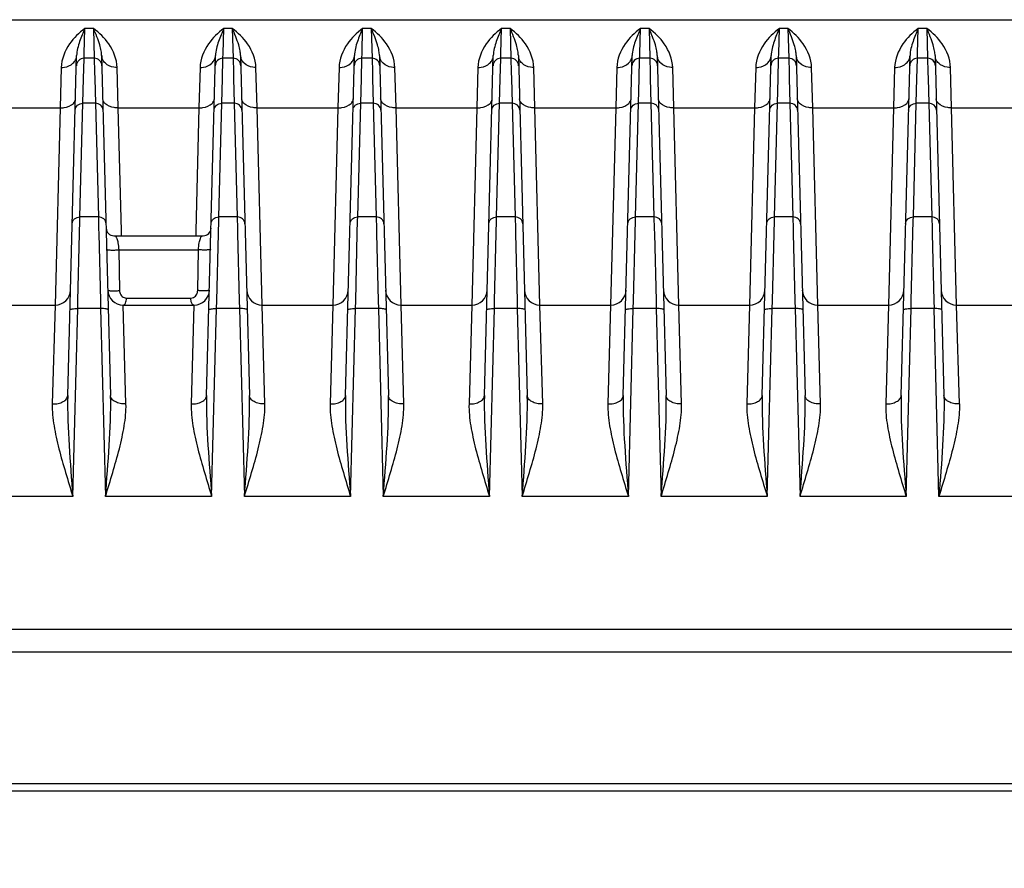
# Model space of a CAD drawing. Units: millimetres. Extents: x 0 to 1400, y -33 to 950.
# Drawn here: x 530 to 594, y 379 to 434 of the extents above; entities that cross this region are included whole.
import ezdxf

# ---------------------------------------------------------------- set-up
doc = ezdxf.new("R2010")
doc.units = ezdxf.units.MM
doc.header["$PDMODE"] = 3
doc.layers.add('contour', color=2, linetype='Continuous')
doc.layers.add('mark', color=6, linetype='Continuous')
doc.styles.get("Standard").update_dxf_attribs({"font": 'txt.shx', "bigfont": 'bigfont.shx'})
doc.dimstyles.get("Standard").update_dxf_attribs({"dimscale": 5, "dimtxt": 3.5, "dimasz": 3.5, "dimexe": 0.85, "dimexo": 0.85, "dimgap": 0.85, "dimtad": 1, "dimdsep": 46, "dimtxsty": 'Standard', "dimblk": 'OPEN30', "dimcen": 0, "dimclrd": 256, "dimclre": 256, "dimclrt": 3, "dimazin": 2, "dimtfac": 1, "dimtmove": 0, "dimatfit": 3, "dimldrblk": 'OPEN30', "dimfxl": 1, "dimtolj": 1, "dimtzin": 0, "dimarcsym": 0})

# ---------------------------------------------------------------- blocks, each defined once
blk = doc.blocks.new('_Open30')
at = {"color": 0, "linetype": 'ByBlock', "lineweight": -2}
for p, q in [((-1, 0.2679), (0, 0)), ((0, 0), (-1, -0.2679)), ((0, 0), (-1, 0))]:
    blk.add_line(p, q, dxfattribs=at)
blk = doc.blocks.new('*D25')
at = {"layer": 'Defpoints', "color": 0}
for p in [(417.642, 398.353), (659.96, 398.353), (659.96, 324.789)]:
    blk.add_point(p, dxfattribs=at)
at = {"layer": 'mark', "lineweight": -2}
for p, q in [((417.642, 394.103), (417.642, 320.539)), ((659.96, 394.103), (659.96, 320.539)), ((435.142, 324.789), (642.46, 324.789))]:
    blk.add_line(p, q, dxfattribs=at)
at = {"layer": 'mark', "lineweight": -2, "xscale": 17.5, "yscale": 17.5, "zscale": 17.5, "rotation": 180}
blk.add_blockref('_Open30', (417.642, 324.789), dxfattribs=at)
at = {"layer": 'mark', "lineweight": -2, "xscale": 17.5, "yscale": 17.5, "zscale": 17.5}
blk.add_blockref('_Open30', (659.96, 324.789), dxfattribs=at)
at = {"layer": 'mark', "color": 3, "insert": (538.801, 337.789), "char_height": 17.5, "attachment_point": 5}
blk.add_mtext('\\A1;242.5', dxfattribs=at)

msp = doc.modelspace()

# ---------------------------------------------------------------- linework, layer by layer
at = {"layer": 'contour'}
for p, q in [((450.991, 434.353), (626.612, 434.353)), ((533.981, 432.153), (534.024, 433.776)), ((534.579, 433.776), (534.024, 433.776)), ((534.579, 433.776), (534.629, 431.866)), ((542.981, 432.153), (543.024, 433.776)), ((543.579, 433.776), (543.024, 433.776)), ((543.579, 433.776), (543.629, 431.866)), ((551.981, 432.153), (552.024, 433.776)), ((552.579, 433.776), (552.024, 433.776)), ((552.579, 433.776), (552.629, 431.866)), ((560.981, 432.153), (561.024, 433.776)), ((561.579, 433.776), (561.024, 433.776)), ((561.579, 433.776), (561.629, 431.866)), ((569.981, 432.153), (570.024, 433.776)), ((570.579, 433.776), (570.024, 433.776)), ((570.579, 433.776), (570.629, 431.866)), ((578.981, 432.153), (579.024, 433.776)), ((579.579, 433.776), (579.024, 433.776)), ((579.579, 433.776), (579.629, 431.866)), ((587.981, 432.153), (588.024, 433.776)), ((588.579, 433.776), (588.024, 433.776)), ((588.579, 433.776), (588.629, 431.866)), ((532.913, 409.992), (533.49, 432.022)), ((533.973, 431.853), (533.981, 432.153)), ((535.112, 432.022), (535.689, 409.992)), ((541.913, 409.992), (542.49, 432.022)), ((542.973, 431.853), (542.981, 432.153)), ((544.112, 432.022), (544.689, 409.992)), ((550.913, 409.992), (551.49, 432.022)), ((551.973, 431.853), (551.981, 432.153)), ((553.112, 432.022), (553.689, 409.992)), ((559.913, 409.992), (560.49, 432.022)), ((560.973, 431.853), (560.981, 432.153)), ((562.112, 432.022), (562.689, 409.992)), ((568.913, 409.992), (569.49, 432.022)), ((569.973, 431.853), (569.981, 432.153)), ((571.112, 432.022), (571.689, 409.992)), ((577.913, 409.992), (578.49, 432.022)), ((578.973, 431.853), (578.981, 432.153)), ((580.112, 432.022), (580.689, 409.992)), ((586.913, 409.992), (587.49, 432.022)), ((587.973, 431.853), (587.981, 432.153)), ((589.112, 432.022), (589.689, 409.992)), ((533.939, 430.544), (533.972, 431.816)), ((533.972, 431.816), (533.973, 431.853)), ((534.63, 431.853), (533.973, 431.853)), ((534.63, 431.853), (534.653, 430.942)), ((542.939, 430.544), (542.972, 431.816)), ((542.972, 431.816), (542.973, 431.853)), ((543.63, 431.853), (542.973, 431.853)), ((543.63, 431.853), (543.653, 430.942)), ((551.939, 430.544), (551.972, 431.816)), ((551.972, 431.816), (551.973, 431.853)), ((552.63, 431.853), (551.973, 431.853)), ((552.63, 431.853), (552.653, 430.942)), ((560.939, 430.544), (560.972, 431.816)), ((560.972, 431.816), (560.973, 431.853)), ((561.63, 431.853), (560.973, 431.853)), ((561.63, 431.853), (561.653, 430.942)), ((569.939, 430.544), (569.972, 431.816)), ((569.972, 431.816), (569.973, 431.853)), ((570.63, 431.853), (569.973, 431.853)), ((570.63, 431.853), (570.653, 430.942)), ((578.939, 430.544), (578.972, 431.816)), ((578.972, 431.816), (578.973, 431.853)), ((579.63, 431.853), (578.973, 431.853)), ((579.63, 431.853), (579.653, 430.942)), ((587.939, 430.544), (587.972, 431.816)), ((587.972, 431.816), (587.973, 431.853)), ((588.63, 431.853), (587.973, 431.853)), ((588.63, 431.853), (588.653, 430.942)), ((532.491, 431.255), (532.418, 428.64)), ((534.653, 430.942), (534.663, 430.544)), ((536.185, 428.64), (536.112, 431.255)), ((541.491, 431.255), (541.418, 428.64)), ((543.653, 430.942), (543.663, 430.544)), ((545.185, 428.64), (545.112, 431.255)), ((550.491, 431.255), (550.418, 428.64)), ((552.653, 430.942), (552.663, 430.544)), ((554.185, 428.64), (554.112, 431.255)), ((559.491, 431.255), (559.418, 428.64)), ((561.653, 430.942), (561.663, 430.544)), ((563.185, 428.64), (563.112, 431.255)), ((568.491, 431.255), (568.418, 428.64)), ((570.653, 430.942), (570.663, 430.544)), ((572.185, 428.64), (572.112, 431.255)), ((577.491, 431.255), (577.418, 428.64)), ((579.653, 430.942), (579.663, 430.544)), ((581.185, 428.64), (581.112, 431.255)), ((586.491, 431.255), (586.418, 428.64)), ((588.653, 430.942), (588.663, 430.544)), ((590.185, 428.64), (590.112, 431.255)), ((533.898, 428.932), (533.939, 430.544)), ((534.663, 430.544), (534.705, 428.932)), ((542.898, 428.932), (542.939, 430.544)), ((543.663, 430.544), (543.705, 428.932)), ((551.898, 428.932), (551.939, 430.544)), ((552.663, 430.544), (552.705, 428.932)), ((560.898, 428.932), (560.939, 430.544)), ((561.663, 430.544), (561.705, 428.932)), ((569.898, 428.932), (569.939, 430.544)), ((570.663, 430.544), (570.705, 428.932)), ((578.898, 428.932), (578.939, 430.544)), ((579.663, 430.544), (579.705, 428.932)), ((587.898, 428.932), (587.939, 430.544)), ((588.663, 430.544), (588.705, 428.932)), ((533.705, 421.569), (533.898, 428.932)), ((534.705, 428.932), (533.898, 428.932)), ((534.705, 428.932), (534.898, 421.569)), ((542.705, 421.569), (542.898, 428.932)), ((543.705, 428.932), (542.898, 428.932)), ((543.705, 428.932), (543.898, 421.569)), ((551.705, 421.569), (551.898, 428.932)), ((552.705, 428.932), (551.898, 428.932)), ((552.705, 428.932), (552.898, 421.569)), ((560.705, 421.569), (560.898, 428.932)), ((561.705, 428.932), (560.898, 428.932)), ((561.705, 428.932), (561.898, 421.569)), ((569.705, 421.569), (569.898, 428.932)), ((570.705, 428.932), (569.898, 428.932)), ((570.705, 428.932), (570.898, 421.569)), ((578.705, 421.569), (578.898, 428.932)), ((579.705, 428.932), (578.898, 428.932)), ((579.705, 428.932), (579.898, 421.569)), ((587.705, 421.569), (587.898, 428.932)), ((588.705, 428.932), (587.898, 428.932)), ((588.705, 428.932), (588.898, 421.569)), ((527.185, 428.64), (532.418, 428.64)), ((532.418, 428.64), (532.093, 415.853)), ((536.185, 428.64), (541.418, 428.64)), ((536.388, 420.664), (536.185, 428.64)), ((541.418, 428.64), (541.215, 420.664)), ((545.185, 428.64), (550.418, 428.64)), ((545.51, 415.853), (545.185, 428.64)), ((550.418, 428.64), (550.093, 415.853)), ((554.185, 428.64), (559.418, 428.64)), ((554.51, 415.853), (554.185, 428.64)), ((559.418, 428.64), (559.093, 415.853)), ((563.185, 428.64), (568.418, 428.64)), ((563.51, 415.853), (563.185, 428.64)), ((568.418, 428.64), (568.093, 415.853)), ((572.185, 428.64), (577.418, 428.64)), ((572.51, 415.853), (572.185, 428.64)), ((577.418, 428.64), (577.093, 415.853)), ((581.185, 428.64), (586.418, 428.64)), ((581.51, 415.853), (581.185, 428.64)), ((586.418, 428.64), (586.093, 415.853)), ((590.185, 428.64), (595.418, 428.64)), ((590.51, 415.853), (590.185, 428.64)), ((533.678, 420.489), (533.699, 421.344)), ((533.699, 421.344), (533.705, 421.569)), ((534.898, 421.569), (533.705, 421.569)), ((534.898, 421.569), (534.917, 420.802)), ((542.678, 420.489), (542.699, 421.344)), ((542.699, 421.344), (542.705, 421.569)), ((543.898, 421.569), (542.705, 421.569)), ((543.898, 421.569), (543.917, 420.802)), ((551.678, 420.489), (551.699, 421.344)), ((551.699, 421.344), (551.705, 421.569)), ((552.898, 421.569), (551.705, 421.569)), ((552.898, 421.569), (552.917, 420.802)), ((560.678, 420.489), (560.699, 421.344)), ((560.699, 421.344), (560.705, 421.569)), ((561.898, 421.569), (560.705, 421.569)), ((561.898, 421.569), (561.917, 420.802)), ((569.678, 420.489), (569.699, 421.344)), ((569.699, 421.344), (569.705, 421.569)), ((570.898, 421.569), (569.705, 421.569)), ((570.898, 421.569), (570.917, 420.802)), ((578.678, 420.489), (578.699, 421.344)), ((578.699, 421.344), (578.705, 421.569)), ((579.898, 421.569), (578.705, 421.569)), ((579.898, 421.569), (579.917, 420.802)), ((587.678, 420.489), (587.699, 421.344)), ((587.699, 421.344), (587.705, 421.569)), ((588.898, 421.569), (587.705, 421.569)), ((588.898, 421.569), (588.917, 420.802)), ((533.571, 416.139), (533.678, 420.489)), ((534.917, 420.802), (534.924, 420.489)), ((534.924, 420.489), (535.031, 416.139)), ((536.396, 420.341), (536.388, 420.664)), ((541.215, 420.664), (541.207, 420.341)), ((542.571, 416.139), (542.678, 420.489)), ((543.917, 420.802), (543.924, 420.489)), ((543.924, 420.489), (544.031, 416.139)), ((551.571, 416.139), (551.678, 420.489)), ((552.917, 420.802), (552.924, 420.489)), ((552.924, 420.489), (553.031, 416.139)), ((560.571, 416.139), (560.678, 420.489)), ((561.917, 420.802), (561.924, 420.489)), ((561.924, 420.489), (562.031, 416.139)), ((569.571, 416.139), (569.678, 420.489)), ((570.917, 420.802), (570.924, 420.489)), ((570.924, 420.489), (571.031, 416.139)), ((578.571, 416.139), (578.678, 420.489)), ((579.917, 420.802), (579.924, 420.489)), ((579.924, 420.489), (580.031, 416.139)), ((587.571, 416.139), (587.678, 420.489)), ((588.917, 420.802), (588.924, 420.489)), ((588.924, 420.489), (589.031, 416.139)), ((535.905, 420.353), (541.698, 420.353)), ((536.216, 419.44), (541.387, 419.44)), ((536.216, 419.44), (536.267, 416.796)), ((541.336, 416.796), (541.387, 419.44)), ((533.559, 415.626), (533.571, 416.139)), ((535.031, 416.139), (535.044, 415.626)), ((536.719, 416.309), (540.884, 416.309)), ((542.559, 415.626), (542.571, 416.139)), ((544.031, 416.139), (544.044, 415.626)), ((551.559, 415.626), (551.571, 416.139)), ((553.031, 416.139), (553.044, 415.626)), ((560.559, 415.626), (560.571, 416.139)), ((562.031, 416.139), (562.044, 415.626)), ((569.559, 415.626), (569.571, 416.139)), ((571.031, 416.139), (571.044, 415.626)), ((578.559, 415.626), (578.571, 416.139)), ((580.031, 416.139), (580.044, 415.626)), ((587.559, 415.626), (587.571, 416.139)), ((589.031, 416.139), (589.044, 415.626)), ((527.51, 415.853), (532.093, 415.853)), ((532.093, 415.853), (531.914, 409.445)), ((533.24, 403.457), (533.559, 415.626)), ((535.044, 415.626), (533.559, 415.626)), ((535.044, 415.626), (535.362, 403.457)), ((536.51, 415.853), (541.093, 415.853)), ((536.689, 409.445), (536.51, 415.853)), ((541.093, 415.853), (540.914, 409.445)), ((542.24, 403.457), (542.559, 415.626)), ((544.044, 415.626), (542.559, 415.626)), ((544.044, 415.626), (544.362, 403.457)), ((545.51, 415.853), (550.093, 415.853)), ((545.689, 409.445), (545.51, 415.853)), ((550.093, 415.853), (549.914, 409.445)), ((551.24, 403.457), (551.559, 415.626)), ((553.044, 415.626), (551.559, 415.626)), ((553.044, 415.626), (553.362, 403.457)), ((554.51, 415.853), (559.093, 415.853)), ((554.689, 409.445), (554.51, 415.853)), ((559.093, 415.853), (558.914, 409.445)), ((560.24, 403.457), (560.559, 415.626)), ((562.044, 415.626), (560.559, 415.626)), ((562.044, 415.626), (562.362, 403.457)), ((563.51, 415.853), (568.093, 415.853)), ((563.689, 409.445), (563.51, 415.853)), ((568.093, 415.853), (567.914, 409.445)), ((569.24, 403.457), (569.559, 415.626)), ((571.044, 415.626), (569.559, 415.626)), ((571.044, 415.626), (571.362, 403.457)), ((572.51, 415.853), (577.093, 415.853)), ((572.689, 409.445), (572.51, 415.853)), ((577.093, 415.853), (576.914, 409.445)), ((578.24, 403.457), (578.559, 415.626)), ((580.044, 415.626), (578.559, 415.626)), ((580.044, 415.626), (580.362, 403.457)), ((581.51, 415.853), (586.093, 415.853)), ((581.689, 409.445), (581.51, 415.853)), ((586.093, 415.853), (585.914, 409.445)), ((587.24, 403.457), (587.559, 415.626)), ((589.044, 415.626), (587.559, 415.626)), ((589.362, 403.457), (589.044, 415.626)), ((590.51, 415.853), (595.093, 415.853)), ((590.689, 409.445), (590.51, 415.853)), ((533.24, 403.457), (526.362, 403.457)), ((542.24, 403.457), (535.362, 403.457)), ((551.24, 403.457), (544.362, 403.457)), ((560.24, 403.457), (553.362, 403.457)), ((569.24, 403.457), (562.362, 403.457)), ((578.24, 403.457), (571.362, 403.457)), ((587.24, 403.457), (580.362, 403.457)), ((596.24, 403.457), (589.362, 403.457)), ((469.725, 394.853), (607.877, 394.853)), ((469.725, 393.379), (607.877, 393.379)), ((607.877, 384.835), (469.725, 384.835)), ((607.877, 384.353), (469.725, 384.353))]:
    msp.add_line(p, q, dxfattribs=at)
for centre, radius, start, end in [((532.843, 432.044), 0.648, 345.97205, 348.94425), ((532.869, 432.039), 0.621, 348.90541, 358.43912), ((535.734, 432.039), 0.621, 181.56088, 191.09442), ((535.76, 432.044), 0.648, 191.05558, 194.02885), ((541.843, 432.044), 0.648, 345.97205, 348.94425), ((541.869, 432.039), 0.621, 348.90541, 358.43912), ((544.734, 432.039), 0.621, 181.56088, 191.09442), ((544.76, 432.044), 0.648, 191.05558, 194.02885), ((550.843, 432.044), 0.648, 345.97205, 348.94425), ((550.869, 432.039), 0.621, 348.90541, 358.43912), ((553.734, 432.039), 0.621, 181.56088, 191.09442), ((553.76, 432.044), 0.648, 191.05558, 194.02885), ((559.843, 432.044), 0.648, 345.97205, 348.94425), ((559.869, 432.039), 0.621, 348.90541, 358.43912), ((562.734, 432.039), 0.621, 181.56088, 191.09442), ((562.76, 432.044), 0.648, 191.05558, 194.02885), ((568.843, 432.044), 0.648, 345.97205, 348.94425), ((568.869, 432.039), 0.621, 348.90541, 358.43912), ((571.734, 432.039), 0.621, 181.56088, 191.09442), ((571.76, 432.044), 0.648, 191.05558, 194.02885), ((577.843, 432.044), 0.648, 345.97205, 348.94425), ((577.869, 432.039), 0.621, 348.90541, 358.43912), ((580.734, 432.039), 0.621, 181.56088, 191.09442), ((580.76, 432.044), 0.648, 191.05558, 194.02885), ((586.843, 432.044), 0.648, 345.97205, 348.94425), ((586.869, 432.039), 0.621, 348.90541, 358.43912), ((589.734, 432.039), 0.621, 181.56088, 191.09442), ((589.76, 432.044), 0.648, 191.05558, 194.02885), ((533.973, 431.353), 0.5, 90, 178.5), ((534.63, 431.353), 0.5, 1.5, 90), ((542.973, 431.353), 0.5, 90, 178.5), ((543.63, 431.353), 0.5, 1.5, 90), ((551.973, 431.353), 0.5, 90, 178.5), ((552.63, 431.353), 0.5, 1.5, 90), ((560.973, 431.353), 0.5, 90, 178.5), ((561.63, 431.353), 0.5, 1.5, 90), ((569.973, 431.353), 0.5, 90, 178.5), ((570.63, 431.353), 0.5, 1.5, 90), ((578.973, 431.353), 0.5, 90, 178.5), ((579.63, 431.353), 0.5, 1.5, 90), ((587.973, 431.353), 0.5, 90, 178.5), ((588.63, 431.353), 0.5, 1.5, 90), ((535.905, 420.853), 0.5, 181.5, 270), ((541.698, 420.853), 0.5, 270, 358.5), ((532.093, 416.853), 1, 270, 358.5), ((536.51, 416.853), 1, 181.5, 270), ((536.814, 416.807), 0.547, 181.12102, 194.62331), ((541.093, 416.853), 1, 270, 358.5), ((540.789, 416.807), 0.547, 345.9996, 358.879), ((545.51, 416.853), 1, 181.5, 270), ((550.093, 416.853), 1, 270, 358.5), ((554.51, 416.853), 1, 181.5, 270), ((559.093, 416.853), 1, 270, 358.5), ((563.51, 416.853), 1, 181.5, 270), ((568.093, 416.853), 1, 270, 358.5), ((572.51, 416.853), 1, 181.5, 270), ((577.093, 416.853), 1, 270, 358.5), ((581.51, 416.853), 1, 181.5, 270), ((586.093, 416.853), 1, 270, 358.5), ((590.51, 416.853), 1, 181.5, 270)]:
    msp.add_arc(centre, radius, start, end, dxfattribs=at)
for points, knots in [([(534.024, 433.776), (533.642, 433.503), (532.911, 432.789), (532.506, 431.793), (532.491, 431.255)], [0, 0, 0, 0, 0.46562, 1, 1, 1, 1]), ([(534.024, 433.776), (533.902, 433.501), (533.661, 432.939), (533.498, 432.335), (533.49, 432.022)], [0, 0, 0, 0, 0.489813, 1, 1, 1, 1]), ([(535.081, 432.332), (535.058, 432.461), (534.936, 432.958), (534.733, 433.429), (534.579, 433.776)], [0, 0, 0, 0, 0.256529, 1, 1, 1, 1]), ([(536.112, 431.255), (536.097, 431.793), (535.691, 432.789), (534.96, 433.503), (534.579, 433.776)], [0, 0, 0, 0, 0.53442, 1, 1, 1, 1]), ([(543.024, 433.776), (542.642, 433.503), (541.911, 432.789), (541.506, 431.793), (541.491, 431.255)], [0, 0, 0, 0, 0.46562, 1, 1, 1, 1]), ([(543.024, 433.776), (542.902, 433.501), (542.661, 432.939), (542.498, 432.335), (542.49, 432.022)], [0, 0, 0, 0, 0.489813, 1, 1, 1, 1]), ([(544.081, 432.332), (544.058, 432.461), (543.936, 432.958), (543.733, 433.429), (543.579, 433.776)], [0, 0, 0, 0, 0.256529, 1, 1, 1, 1]), ([(545.112, 431.255), (545.097, 431.793), (544.691, 432.789), (543.96, 433.503), (543.579, 433.776)], [0, 0, 0, 0, 0.53442, 1, 1, 1, 1]), ([(552.024, 433.776), (551.642, 433.503), (550.911, 432.789), (550.506, 431.793), (550.491, 431.255)], [0, 0, 0, 0, 0.46562, 1, 1, 1, 1]), ([(552.024, 433.776), (551.902, 433.501), (551.661, 432.939), (551.498, 432.335), (551.49, 432.022)], [0, 0, 0, 0, 0.489813, 1, 1, 1, 1]), ([(553.081, 432.332), (553.058, 432.461), (552.936, 432.958), (552.733, 433.429), (552.579, 433.776)], [0, 0, 0, 0, 0.256529, 1, 1, 1, 1]), ([(554.112, 431.255), (554.097, 431.793), (553.691, 432.789), (552.96, 433.503), (552.579, 433.776)], [0, 0, 0, 0, 0.53442, 1, 1, 1, 1]), ([(561.024, 433.776), (560.642, 433.503), (559.911, 432.789), (559.506, 431.793), (559.491, 431.255)], [0, 0, 0, 0, 0.46562, 1, 1, 1, 1]), ([(561.024, 433.776), (560.902, 433.501), (560.661, 432.939), (560.498, 432.335), (560.49, 432.022)], [0, 0, 0, 0, 0.489813, 1, 1, 1, 1]), ([(562.081, 432.332), (562.058, 432.461), (561.936, 432.958), (561.733, 433.429), (561.579, 433.776)], [0, 0, 0, 0, 0.256529, 1, 1, 1, 1]), ([(563.112, 431.255), (563.097, 431.793), (562.691, 432.789), (561.96, 433.503), (561.579, 433.776)], [0, 0, 0, 0, 0.53442, 1, 1, 1, 1]), ([(570.024, 433.776), (569.642, 433.503), (568.911, 432.789), (568.506, 431.793), (568.491, 431.255)], [0, 0, 0, 0, 0.46562, 1, 1, 1, 1]), ([(570.024, 433.776), (569.902, 433.501), (569.661, 432.939), (569.498, 432.335), (569.49, 432.022)], [0, 0, 0, 0, 0.489813, 1, 1, 1, 1]), ([(571.081, 432.332), (571.058, 432.461), (570.936, 432.958), (570.733, 433.429), (570.579, 433.776)], [0, 0, 0, 0, 0.256529, 1, 1, 1, 1]), ([(572.112, 431.255), (572.097, 431.793), (571.691, 432.789), (570.96, 433.503), (570.579, 433.776)], [0, 0, 0, 0, 0.53442, 1, 1, 1, 1]), ([(579.024, 433.776), (578.642, 433.503), (577.911, 432.789), (577.506, 431.793), (577.491, 431.255)], [0, 0, 0, 0, 0.46562, 1, 1, 1, 1]), ([(579.024, 433.776), (578.902, 433.501), (578.661, 432.939), (578.498, 432.335), (578.49, 432.022)], [0, 0, 0, 0, 0.489813, 1, 1, 1, 1]), ([(580.081, 432.332), (580.058, 432.461), (579.936, 432.958), (579.733, 433.429), (579.579, 433.776)], [0, 0, 0, 0, 0.256529, 1, 1, 1, 1]), ([(581.112, 431.255), (581.097, 431.793), (580.691, 432.789), (579.96, 433.503), (579.579, 433.776)], [0, 0, 0, 0, 0.53442, 1, 1, 1, 1]), ([(588.024, 433.776), (587.642, 433.503), (586.911, 432.789), (586.506, 431.793), (586.491, 431.255)], [0, 0, 0, 0, 0.46562, 1, 1, 1, 1]), ([(588.024, 433.776), (587.902, 433.501), (587.661, 432.939), (587.498, 432.335), (587.49, 432.022)], [0, 0, 0, 0, 0.489813, 1, 1, 1, 1]), ([(589.081, 432.332), (589.058, 432.461), (588.936, 432.958), (588.733, 433.429), (588.579, 433.776)], [0, 0, 0, 0, 0.256529, 1, 1, 1, 1]), ([(590.112, 431.255), (590.097, 431.793), (589.691, 432.789), (588.96, 433.503), (588.579, 433.776)], [0, 0, 0, 0, 0.53442, 1, 1, 1, 1]), ([(532.491, 431.255), (532.562, 431.254), (532.832, 431.275), (533.101, 431.389), (533.249, 431.524)], [0, 0, 0, 0, 0.261725, 1, 1, 1, 1]), ([(536.112, 431.255), (536.041, 431.254), (535.77, 431.275), (535.501, 431.389), (535.353, 431.524)], [0, 0, 0, 0, 0.261724, 1, 1, 1, 1]), ([(541.491, 431.255), (541.562, 431.254), (541.832, 431.275), (542.101, 431.389), (542.249, 431.524)], [0, 0, 0, 0, 0.261725, 1, 1, 1, 1]), ([(545.112, 431.255), (545.041, 431.254), (544.77, 431.275), (544.501, 431.389), (544.353, 431.524)], [0, 0, 0, 0, 0.261724, 1, 1, 1, 1]), ([(550.491, 431.255), (550.562, 431.254), (550.832, 431.275), (551.101, 431.389), (551.249, 431.524)], [0, 0, 0, 0, 0.261725, 1, 1, 1, 1]), ([(554.112, 431.255), (554.041, 431.254), (553.77, 431.275), (553.501, 431.389), (553.353, 431.524)], [0, 0, 0, 0, 0.261724, 1, 1, 1, 1]), ([(559.491, 431.255), (559.562, 431.254), (559.832, 431.275), (560.101, 431.389), (560.249, 431.524)], [0, 0, 0, 0, 0.261725, 1, 1, 1, 1]), ([(563.112, 431.255), (563.041, 431.254), (562.77, 431.275), (562.501, 431.389), (562.353, 431.524)], [0, 0, 0, 0, 0.261724, 1, 1, 1, 1]), ([(568.491, 431.255), (568.562, 431.254), (568.832, 431.275), (569.101, 431.389), (569.249, 431.524)], [0, 0, 0, 0, 0.261725, 1, 1, 1, 1]), ([(572.112, 431.255), (572.041, 431.254), (571.77, 431.275), (571.501, 431.389), (571.353, 431.524)], [0, 0, 0, 0, 0.261724, 1, 1, 1, 1]), ([(577.491, 431.255), (577.562, 431.254), (577.832, 431.275), (578.101, 431.389), (578.249, 431.524)], [0, 0, 0, 0, 0.261725, 1, 1, 1, 1]), ([(581.112, 431.255), (581.041, 431.254), (580.77, 431.275), (580.501, 431.389), (580.353, 431.524)], [0, 0, 0, 0, 0.261724, 1, 1, 1, 1]), ([(586.491, 431.255), (586.562, 431.254), (586.832, 431.275), (587.101, 431.389), (587.249, 431.524)], [0, 0, 0, 0, 0.261725, 1, 1, 1, 1]), ([(590.112, 431.255), (590.041, 431.254), (589.77, 431.275), (589.501, 431.389), (589.353, 431.524)], [0, 0, 0, 0, 0.261724, 1, 1, 1, 1]), ([(532.418, 428.64), (532.503, 428.638), (532.807, 428.658), (533.124, 428.77), (533.278, 428.93)], [0, 0, 0, 0, 0.278086, 1, 1, 1, 1]), ([(533.278, 428.93), (533.292, 428.944), (533.343, 429.003), (533.382, 429.072), (533.399, 429.127)], [0, 0, 0, 0, 0.265268, 1, 1, 1, 1]), ([(533.398, 428.487), (533.401, 428.603), (533.521, 428.848), (533.773, 428.932), (533.898, 428.932)], [0, 0, 0, 0, 0.484773, 1, 1, 1, 1]), ([(535.205, 428.487), (535.202, 428.603), (535.082, 428.848), (534.829, 428.932), (534.705, 428.932)], [0, 0, 0, 0, 0.484773, 1, 1, 1, 1]), ([(535.325, 428.93), (535.31, 428.944), (535.259, 429.003), (535.22, 429.072), (535.203, 429.127)], [0, 0, 0, 0, 0.265268, 1, 1, 1, 1]), ([(536.185, 428.64), (536.1, 428.638), (535.796, 428.658), (535.478, 428.77), (535.325, 428.93)], [0, 0, 0, 0, 0.278085, 1, 1, 1, 1]), ([(541.418, 428.64), (541.503, 428.638), (541.807, 428.658), (542.124, 428.77), (542.278, 428.93)], [0, 0, 0, 0, 0.278086, 1, 1, 1, 1]), ([(542.278, 428.93), (542.292, 428.944), (542.343, 429.003), (542.382, 429.072), (542.399, 429.127)], [0, 0, 0, 0, 0.265268, 1, 1, 1, 1]), ([(542.398, 428.487), (542.401, 428.603), (542.521, 428.848), (542.773, 428.932), (542.898, 428.932)], [0, 0, 0, 0, 0.484773, 1, 1, 1, 1]), ([(544.205, 428.487), (544.202, 428.603), (544.082, 428.848), (543.829, 428.932), (543.705, 428.932)], [0, 0, 0, 0, 0.484773, 1, 1, 1, 1]), ([(544.325, 428.93), (544.31, 428.944), (544.259, 429.003), (544.22, 429.072), (544.203, 429.127)], [0, 0, 0, 0, 0.265268, 1, 1, 1, 1]), ([(545.185, 428.64), (545.1, 428.638), (544.796, 428.658), (544.478, 428.77), (544.325, 428.93)], [0, 0, 0, 0, 0.278085, 1, 1, 1, 1]), ([(550.418, 428.64), (550.503, 428.638), (550.807, 428.658), (551.124, 428.77), (551.278, 428.93)], [0, 0, 0, 0, 0.278086, 1, 1, 1, 1]), ([(551.278, 428.93), (551.292, 428.944), (551.343, 429.003), (551.382, 429.072), (551.399, 429.127)], [0, 0, 0, 0, 0.265268, 1, 1, 1, 1]), ([(551.398, 428.487), (551.401, 428.603), (551.521, 428.848), (551.773, 428.932), (551.898, 428.932)], [0, 0, 0, 0, 0.484773, 1, 1, 1, 1]), ([(553.205, 428.487), (553.202, 428.603), (553.082, 428.848), (552.829, 428.932), (552.705, 428.932)], [0, 0, 0, 0, 0.484773, 1, 1, 1, 1]), ([(553.325, 428.93), (553.31, 428.944), (553.259, 429.003), (553.22, 429.072), (553.203, 429.127)], [0, 0, 0, 0, 0.265268, 1, 1, 1, 1]), ([(554.185, 428.64), (554.1, 428.638), (553.796, 428.658), (553.478, 428.77), (553.325, 428.93)], [0, 0, 0, 0, 0.278085, 1, 1, 1, 1]), ([(559.418, 428.64), (559.503, 428.638), (559.807, 428.658), (560.124, 428.77), (560.278, 428.93)], [0, 0, 0, 0, 0.278086, 1, 1, 1, 1]), ([(560.278, 428.93), (560.292, 428.944), (560.343, 429.003), (560.382, 429.072), (560.399, 429.127)], [0, 0, 0, 0, 0.265268, 1, 1, 1, 1]), ([(560.398, 428.487), (560.401, 428.603), (560.521, 428.848), (560.773, 428.932), (560.898, 428.932)], [0, 0, 0, 0, 0.484773, 1, 1, 1, 1]), ([(562.205, 428.487), (562.202, 428.603), (562.082, 428.848), (561.829, 428.932), (561.705, 428.932)], [0, 0, 0, 0, 0.484773, 1, 1, 1, 1]), ([(562.325, 428.93), (562.31, 428.944), (562.259, 429.003), (562.22, 429.072), (562.203, 429.127)], [0, 0, 0, 0, 0.265268, 1, 1, 1, 1]), ([(563.185, 428.64), (563.1, 428.638), (562.796, 428.658), (562.478, 428.77), (562.325, 428.93)], [0, 0, 0, 0, 0.278085, 1, 1, 1, 1]), ([(568.418, 428.64), (568.503, 428.638), (568.807, 428.658), (569.124, 428.77), (569.278, 428.93)], [0, 0, 0, 0, 0.278086, 1, 1, 1, 1]), ([(569.278, 428.93), (569.292, 428.944), (569.343, 429.003), (569.382, 429.072), (569.399, 429.127)], [0, 0, 0, 0, 0.265268, 1, 1, 1, 1]), ([(569.398, 428.487), (569.401, 428.603), (569.521, 428.848), (569.773, 428.932), (569.898, 428.932)], [0, 0, 0, 0, 0.484773, 1, 1, 1, 1]), ([(571.205, 428.487), (571.202, 428.603), (571.082, 428.848), (570.829, 428.932), (570.705, 428.932)], [0, 0, 0, 0, 0.484773, 1, 1, 1, 1]), ([(571.325, 428.93), (571.31, 428.944), (571.259, 429.003), (571.22, 429.072), (571.203, 429.127)], [0, 0, 0, 0, 0.265268, 1, 1, 1, 1]), ([(572.185, 428.64), (572.1, 428.638), (571.796, 428.658), (571.478, 428.77), (571.325, 428.93)], [0, 0, 0, 0, 0.278085, 1, 1, 1, 1]), ([(577.418, 428.64), (577.503, 428.638), (577.807, 428.658), (578.124, 428.77), (578.278, 428.93)], [0, 0, 0, 0, 0.278086, 1, 1, 1, 1]), ([(578.278, 428.93), (578.292, 428.944), (578.343, 429.003), (578.382, 429.072), (578.399, 429.127)], [0, 0, 0, 0, 0.265268, 1, 1, 1, 1]), ([(578.398, 428.487), (578.401, 428.603), (578.521, 428.848), (578.773, 428.932), (578.898, 428.932)], [0, 0, 0, 0, 0.484773, 1, 1, 1, 1]), ([(580.205, 428.487), (580.202, 428.603), (580.082, 428.848), (579.829, 428.932), (579.705, 428.932)], [0, 0, 0, 0, 0.484773, 1, 1, 1, 1]), ([(580.325, 428.93), (580.31, 428.944), (580.259, 429.003), (580.22, 429.072), (580.203, 429.127)], [0, 0, 0, 0, 0.265268, 1, 1, 1, 1]), ([(581.185, 428.64), (581.1, 428.638), (580.796, 428.658), (580.478, 428.77), (580.325, 428.93)], [0, 0, 0, 0, 0.278085, 1, 1, 1, 1]), ([(586.418, 428.64), (586.503, 428.638), (586.807, 428.658), (587.124, 428.77), (587.278, 428.93)], [0, 0, 0, 0, 0.278086, 1, 1, 1, 1]), ([(587.278, 428.93), (587.292, 428.944), (587.343, 429.003), (587.382, 429.072), (587.399, 429.127)], [0, 0, 0, 0, 0.265268, 1, 1, 1, 1]), ([(587.398, 428.487), (587.401, 428.603), (587.521, 428.848), (587.773, 428.932), (587.898, 428.932)], [0, 0, 0, 0, 0.484773, 1, 1, 1, 1]), ([(589.205, 428.487), (589.202, 428.603), (589.082, 428.848), (588.829, 428.932), (588.705, 428.932)], [0, 0, 0, 0, 0.484773, 1, 1, 1, 1]), ([(589.325, 428.93), (589.31, 428.944), (589.259, 429.003), (589.22, 429.072), (589.203, 429.127)], [0, 0, 0, 0, 0.265268, 1, 1, 1, 1]), ([(590.185, 428.64), (590.1, 428.638), (589.796, 428.658), (589.478, 428.77), (589.325, 428.93)], [0, 0, 0, 0, 0.278085, 1, 1, 1, 1]), ([(533.205, 421.124), (533.208, 421.241), (533.328, 421.485), (533.581, 421.57), (533.705, 421.569)], [0, 0, 0, 0, 0.484773, 1, 1, 1, 1]), ([(535.398, 421.124), (535.395, 421.241), (535.275, 421.485), (535.022, 421.57), (534.898, 421.569)], [0, 0, 0, 0, 0.484773, 1, 1, 1, 1]), ([(542.205, 421.124), (542.208, 421.241), (542.328, 421.485), (542.581, 421.57), (542.705, 421.569)], [0, 0, 0, 0, 0.484773, 1, 1, 1, 1]), ([(544.398, 421.124), (544.395, 421.241), (544.275, 421.485), (544.022, 421.57), (543.898, 421.569)], [0, 0, 0, 0, 0.484773, 1, 1, 1, 1]), ([(551.205, 421.124), (551.208, 421.241), (551.328, 421.485), (551.581, 421.57), (551.705, 421.569)], [0, 0, 0, 0, 0.484773, 1, 1, 1, 1]), ([(553.398, 421.124), (553.395, 421.241), (553.275, 421.485), (553.022, 421.57), (552.898, 421.569)], [0, 0, 0, 0, 0.484773, 1, 1, 1, 1]), ([(560.205, 421.124), (560.208, 421.241), (560.328, 421.485), (560.581, 421.57), (560.705, 421.569)], [0, 0, 0, 0, 0.484773, 1, 1, 1, 1]), ([(562.398, 421.124), (562.395, 421.241), (562.275, 421.485), (562.022, 421.57), (561.898, 421.569)], [0, 0, 0, 0, 0.484773, 1, 1, 1, 1]), ([(569.205, 421.124), (569.208, 421.241), (569.328, 421.485), (569.581, 421.57), (569.705, 421.569)], [0, 0, 0, 0, 0.484773, 1, 1, 1, 1]), ([(571.398, 421.124), (571.395, 421.241), (571.275, 421.485), (571.022, 421.57), (570.898, 421.569)], [0, 0, 0, 0, 0.484773, 1, 1, 1, 1]), ([(578.205, 421.124), (578.208, 421.241), (578.328, 421.485), (578.581, 421.57), (578.705, 421.569)], [0, 0, 0, 0, 0.484773, 1, 1, 1, 1]), ([(580.398, 421.124), (580.395, 421.241), (580.275, 421.485), (580.022, 421.57), (579.898, 421.569)], [0, 0, 0, 0, 0.484773, 1, 1, 1, 1]), ([(587.205, 421.124), (587.208, 421.241), (587.328, 421.485), (587.581, 421.57), (587.705, 421.569)], [0, 0, 0, 0, 0.484773, 1, 1, 1, 1]), ([(589.398, 421.124), (589.395, 421.241), (589.275, 421.485), (589.022, 421.57), (588.898, 421.569)], [0, 0, 0, 0, 0.484773, 1, 1, 1, 1]), ([(535.905, 420.353), (535.939, 420.353), (536.028, 420.315), (536.117, 420.14), (536.184, 419.843), (536.208, 419.591), (536.216, 419.44)], [0, 0, 0, 0, 0.099187, 0.260301, 0.552972, 1, 1, 1, 1]), ([(541.387, 419.44), (541.395, 419.591), (541.418, 419.843), (541.486, 420.14), (541.575, 420.315), (541.664, 420.353), (541.698, 420.353)], [0, 0, 0, 0, 0.446888, 0.739657, 0.900806, 1, 1, 1, 1]), ([(535.441, 419.47), (535.441, 419.462), (535.472, 419.449), (535.52, 419.439), (535.605, 419.429), (535.754, 419.42), (535.962, 419.421), (536.132, 419.431), (536.216, 419.44)], [0, 0, 0, 0, 0.03082, 0.10044, 0.208228, 0.346759, 0.67706, 1, 1, 1, 1]), ([(542.162, 419.47), (542.161, 419.462), (542.13, 419.449), (542.083, 419.439), (541.998, 419.429), (541.849, 419.42), (541.641, 419.421), (541.471, 419.431), (541.387, 419.44)], [0, 0, 0, 0, 0.03082, 0.10044, 0.208228, 0.346758, 0.67706, 1, 1, 1, 1]), ([(535.51, 416.826), (535.51, 416.819), (535.54, 416.806), (535.586, 416.797), (535.668, 416.787), (535.813, 416.779), (536.016, 416.779), (536.184, 416.788), (536.267, 416.796)], [0, 0, 0, 0, 0.030131, 0.098669, 0.205072, 0.342283, 0.671976, 1, 1, 1, 1]), ([(536.284, 416.668), (536.31, 416.57), (536.418, 416.386), (536.622, 416.309), (536.719, 416.309)], [0, 0, 0, 0, 0.510889, 1, 1, 1, 1]), ([(541.053, 416.345), (541.15, 416.388), (541.262, 416.502), (541.31, 416.637), (541.32, 416.674)], [0, 0, 0, 0, 0.736913, 1, 1, 1, 1]), ([(542.092, 416.826), (542.092, 416.819), (542.062, 416.806), (542.016, 416.797), (541.935, 416.787), (541.79, 416.779), (541.586, 416.779), (541.419, 416.788), (541.336, 416.796)], [0, 0, 0, 0, 0.030131, 0.09867, 0.205072, 0.342284, 0.671977, 1, 1, 1, 1]), ([(536.51, 415.853), (536.574, 415.853), (536.66, 415.975), (536.703, 416.137), (536.717, 416.249), (536.719, 416.309)], [0, 0, 0, 0, 0.366957, 0.66097, 1, 1, 1, 1]), ([(541.093, 415.853), (541.028, 415.853), (540.943, 415.975), (540.9, 416.137), (540.886, 416.249), (540.884, 416.309)], [0, 0, 0, 0, 0.366957, 0.660971, 1, 1, 1, 1]), ([(533.059, 415.552), (533.059, 415.569), (533.124, 415.596), (533.219, 415.613), (533.379, 415.627), (533.495, 415.627), (533.559, 415.626)], [0, 0, 0, 0, 0.097734, 0.31385, 0.630039, 1, 1, 1, 1]), ([(535.544, 415.552), (535.543, 415.569), (535.479, 415.596), (535.384, 415.613), (535.224, 415.627), (535.107, 415.627), (535.044, 415.626)], [0, 0, 0, 0, 0.097734, 0.313851, 0.630039, 1, 1, 1, 1]), ([(542.059, 415.552), (542.059, 415.569), (542.124, 415.596), (542.219, 415.613), (542.379, 415.627), (542.495, 415.627), (542.559, 415.626)], [0, 0, 0, 0, 0.097734, 0.31385, 0.630039, 1, 1, 1, 1]), ([(544.544, 415.552), (544.543, 415.569), (544.479, 415.596), (544.384, 415.613), (544.224, 415.627), (544.107, 415.627), (544.044, 415.626)], [0, 0, 0, 0, 0.097734, 0.313851, 0.630039, 1, 1, 1, 1]), ([(551.059, 415.552), (551.059, 415.569), (551.124, 415.596), (551.219, 415.613), (551.379, 415.627), (551.495, 415.627), (551.559, 415.626)], [0, 0, 0, 0, 0.097734, 0.31385, 0.630039, 1, 1, 1, 1]), ([(553.544, 415.552), (553.543, 415.569), (553.479, 415.596), (553.384, 415.613), (553.224, 415.627), (553.107, 415.627), (553.044, 415.626)], [0, 0, 0, 0, 0.097734, 0.313851, 0.630039, 1, 1, 1, 1]), ([(560.059, 415.552), (560.059, 415.569), (560.124, 415.596), (560.219, 415.613), (560.379, 415.627), (560.495, 415.627), (560.559, 415.626)], [0, 0, 0, 0, 0.097734, 0.31385, 0.630039, 1, 1, 1, 1]), ([(562.544, 415.552), (562.543, 415.569), (562.479, 415.596), (562.384, 415.613), (562.224, 415.627), (562.107, 415.627), (562.044, 415.626)], [0, 0, 0, 0, 0.097734, 0.313851, 0.630039, 1, 1, 1, 1]), ([(569.059, 415.552), (569.059, 415.569), (569.124, 415.596), (569.219, 415.613), (569.379, 415.627), (569.495, 415.627), (569.559, 415.626)], [0, 0, 0, 0, 0.097734, 0.31385, 0.630039, 1, 1, 1, 1]), ([(571.544, 415.552), (571.543, 415.569), (571.479, 415.596), (571.384, 415.613), (571.224, 415.627), (571.107, 415.627), (571.044, 415.626)], [0, 0, 0, 0, 0.097734, 0.313851, 0.630039, 1, 1, 1, 1]), ([(578.059, 415.552), (578.059, 415.569), (578.124, 415.596), (578.219, 415.613), (578.379, 415.627), (578.495, 415.627), (578.559, 415.626)], [0, 0, 0, 0, 0.097734, 0.31385, 0.630039, 1, 1, 1, 1]), ([(580.544, 415.552), (580.543, 415.569), (580.479, 415.596), (580.384, 415.613), (580.224, 415.627), (580.107, 415.627), (580.044, 415.626)], [0, 0, 0, 0, 0.097734, 0.313851, 0.630039, 1, 1, 1, 1]), ([(587.059, 415.552), (587.059, 415.569), (587.124, 415.596), (587.219, 415.613), (587.379, 415.627), (587.495, 415.627), (587.559, 415.626)], [0, 0, 0, 0, 0.097734, 0.31385, 0.630039, 1, 1, 1, 1]), ([(589.544, 415.552), (589.543, 415.569), (589.479, 415.596), (589.384, 415.613), (589.224, 415.627), (589.107, 415.627), (589.044, 415.626)], [0, 0, 0, 0, 0.097734, 0.313851, 0.630039, 1, 1, 1, 1]), ([(531.914, 409.445), (532.041, 409.443), (532.283, 409.465), (532.604, 409.573), (532.839, 409.747), (532.911, 409.916), (532.913, 409.992)], [0, 0, 0, 0, 0.30798, 0.585947, 0.814206, 1, 1, 1, 1]), ([(532.913, 409.992), (532.885, 408.912), (532.985, 406.73), (533.154, 404.555), (533.24, 403.457)], [0, 0, 0, 0, 0.495076, 1, 1, 1, 1]), ([(535.362, 403.457), (535.448, 404.555), (535.618, 406.73), (535.717, 408.912), (535.689, 409.992)], [0, 0, 0, 0, 0.504925, 1, 1, 1, 1]), ([(536.689, 409.445), (536.562, 409.443), (536.319, 409.465), (535.998, 409.573), (535.763, 409.747), (535.691, 409.916), (535.689, 409.992)], [0, 0, 0, 0, 0.30798, 0.585947, 0.814206, 1, 1, 1, 1]), ([(540.914, 409.445), (541.041, 409.443), (541.283, 409.465), (541.604, 409.573), (541.839, 409.747), (541.911, 409.916), (541.913, 409.992)], [0, 0, 0, 0, 0.30798, 0.585947, 0.814206, 1, 1, 1, 1]), ([(541.913, 409.992), (541.885, 408.912), (541.985, 406.73), (542.154, 404.555), (542.24, 403.457)], [0, 0, 0, 0, 0.495076, 1, 1, 1, 1]), ([(544.362, 403.457), (544.448, 404.555), (544.618, 406.73), (544.717, 408.912), (544.689, 409.992)], [0, 0, 0, 0, 0.504925, 1, 1, 1, 1]), ([(545.689, 409.445), (545.562, 409.443), (545.319, 409.465), (544.998, 409.573), (544.763, 409.747), (544.691, 409.916), (544.689, 409.992)], [0, 0, 0, 0, 0.30798, 0.585947, 0.814206, 1, 1, 1, 1]), ([(549.914, 409.445), (550.041, 409.443), (550.283, 409.465), (550.604, 409.573), (550.839, 409.747), (550.911, 409.916), (550.913, 409.992)], [0, 0, 0, 0, 0.30798, 0.585947, 0.814206, 1, 1, 1, 1]), ([(550.913, 409.992), (550.885, 408.912), (550.985, 406.73), (551.154, 404.555), (551.24, 403.457)], [0, 0, 0, 0, 0.495076, 1, 1, 1, 1]), ([(553.362, 403.457), (553.448, 404.555), (553.618, 406.73), (553.717, 408.912), (553.689, 409.992)], [0, 0, 0, 0, 0.504925, 1, 1, 1, 1]), ([(554.689, 409.445), (554.562, 409.443), (554.319, 409.465), (553.998, 409.573), (553.763, 409.747), (553.691, 409.916), (553.689, 409.992)], [0, 0, 0, 0, 0.30798, 0.585947, 0.814206, 1, 1, 1, 1]), ([(558.914, 409.445), (559.041, 409.443), (559.283, 409.465), (559.604, 409.573), (559.839, 409.747), (559.911, 409.916), (559.913, 409.992)], [0, 0, 0, 0, 0.30798, 0.585947, 0.814206, 1, 1, 1, 1]), ([(559.913, 409.992), (559.885, 408.912), (559.985, 406.73), (560.154, 404.555), (560.24, 403.457)], [0, 0, 0, 0, 0.495076, 1, 1, 1, 1]), ([(562.362, 403.457), (562.448, 404.555), (562.618, 406.73), (562.717, 408.912), (562.689, 409.992)], [0, 0, 0, 0, 0.504925, 1, 1, 1, 1]), ([(563.689, 409.445), (563.562, 409.443), (563.319, 409.465), (562.998, 409.573), (562.763, 409.747), (562.691, 409.916), (562.689, 409.992)], [0, 0, 0, 0, 0.30798, 0.585947, 0.814206, 1, 1, 1, 1]), ([(567.914, 409.445), (568.041, 409.443), (568.283, 409.465), (568.604, 409.573), (568.839, 409.747), (568.911, 409.916), (568.913, 409.992)], [0, 0, 0, 0, 0.30798, 0.585947, 0.814206, 1, 1, 1, 1]), ([(568.913, 409.992), (568.885, 408.912), (568.985, 406.73), (569.154, 404.555), (569.24, 403.457)], [0, 0, 0, 0, 0.495076, 1, 1, 1, 1]), ([(571.362, 403.457), (571.448, 404.555), (571.618, 406.73), (571.717, 408.912), (571.689, 409.992)], [0, 0, 0, 0, 0.504925, 1, 1, 1, 1]), ([(572.689, 409.445), (572.562, 409.443), (572.319, 409.465), (571.998, 409.573), (571.763, 409.747), (571.691, 409.916), (571.689, 409.992)], [0, 0, 0, 0, 0.30798, 0.585947, 0.814206, 1, 1, 1, 1]), ([(576.914, 409.445), (577.041, 409.443), (577.283, 409.465), (577.604, 409.573), (577.839, 409.747), (577.911, 409.916), (577.913, 409.992)], [0, 0, 0, 0, 0.30798, 0.585947, 0.814206, 1, 1, 1, 1]), ([(577.913, 409.992), (577.885, 408.912), (577.985, 406.73), (578.154, 404.555), (578.24, 403.457)], [0, 0, 0, 0, 0.495076, 1, 1, 1, 1]), ([(580.362, 403.457), (580.448, 404.555), (580.618, 406.73), (580.717, 408.912), (580.689, 409.992)], [0, 0, 0, 0, 0.504925, 1, 1, 1, 1]), ([(581.689, 409.445), (581.562, 409.443), (581.319, 409.465), (580.998, 409.573), (580.763, 409.747), (580.691, 409.916), (580.689, 409.992)], [0, 0, 0, 0, 0.30798, 0.585947, 0.814206, 1, 1, 1, 1]), ([(585.914, 409.445), (586.041, 409.443), (586.283, 409.465), (586.604, 409.573), (586.839, 409.747), (586.911, 409.916), (586.913, 409.992)], [0, 0, 0, 0, 0.30798, 0.585947, 0.814206, 1, 1, 1, 1]), ([(586.913, 409.992), (586.885, 408.912), (586.985, 406.73), (587.154, 404.555), (587.24, 403.457)], [0, 0, 0, 0, 0.495076, 1, 1, 1, 1]), ([(589.689, 409.992), (589.717, 408.912), (589.618, 406.73), (589.448, 404.555), (589.362, 403.457)], [0, 0, 0, 0, 0.495076, 1, 1, 1, 1]), ([(590.689, 409.445), (590.562, 409.443), (590.319, 409.465), (589.998, 409.573), (589.763, 409.747), (589.691, 409.916), (589.689, 409.992)], [0, 0, 0, 0, 0.30798, 0.585947, 0.814206, 1, 1, 1, 1]), ([(531.914, 409.445), (531.901, 408.972), (532.004, 407.991), (532.456, 405.99), (532.928, 404.483), (533.24, 403.457)], [0, 0, 0, 0, 0.230985, 0.477248, 1, 1, 1, 1]), ([(535.362, 403.457), (535.674, 404.483), (536.147, 405.99), (536.598, 407.991), (536.702, 408.972), (536.689, 409.445)], [0, 0, 0, 0, 0.522763, 0.769029, 1, 1, 1, 1]), ([(540.914, 409.445), (540.901, 408.972), (541.004, 407.991), (541.456, 405.99), (541.928, 404.483), (542.24, 403.457)], [0, 0, 0, 0, 0.230985, 0.477248, 1, 1, 1, 1]), ([(544.362, 403.457), (544.674, 404.483), (545.147, 405.99), (545.598, 407.991), (545.702, 408.972), (545.689, 409.445)], [0, 0, 0, 0, 0.522763, 0.769029, 1, 1, 1, 1]), ([(549.914, 409.445), (549.901, 408.972), (550.004, 407.991), (550.456, 405.99), (550.928, 404.483), (551.24, 403.457)], [0, 0, 0, 0, 0.230985, 0.477248, 1, 1, 1, 1]), ([(553.362, 403.457), (553.674, 404.483), (554.147, 405.99), (554.598, 407.991), (554.702, 408.972), (554.689, 409.445)], [0, 0, 0, 0, 0.522763, 0.769029, 1, 1, 1, 1]), ([(558.914, 409.445), (558.901, 408.972), (559.004, 407.991), (559.456, 405.99), (559.928, 404.483), (560.24, 403.457)], [0, 0, 0, 0, 0.230985, 0.477248, 1, 1, 1, 1]), ([(562.362, 403.457), (562.674, 404.483), (563.147, 405.99), (563.598, 407.991), (563.702, 408.972), (563.689, 409.445)], [0, 0, 0, 0, 0.522763, 0.769029, 1, 1, 1, 1]), ([(567.914, 409.445), (567.901, 408.972), (568.004, 407.991), (568.456, 405.99), (568.928, 404.483), (569.24, 403.457)], [0, 0, 0, 0, 0.230985, 0.477248, 1, 1, 1, 1]), ([(571.362, 403.457), (571.674, 404.483), (572.147, 405.99), (572.598, 407.991), (572.702, 408.972), (572.689, 409.445)], [0, 0, 0, 0, 0.522763, 0.769029, 1, 1, 1, 1]), ([(576.914, 409.445), (576.901, 408.972), (577.004, 407.991), (577.456, 405.99), (577.928, 404.483), (578.24, 403.457)], [0, 0, 0, 0, 0.230985, 0.477248, 1, 1, 1, 1]), ([(580.362, 403.457), (580.674, 404.483), (581.147, 405.99), (581.598, 407.991), (581.702, 408.972), (581.689, 409.445)], [0, 0, 0, 0, 0.522763, 0.769029, 1, 1, 1, 1]), ([(585.914, 409.445), (585.901, 408.972), (586.004, 407.991), (586.456, 405.99), (586.928, 404.483), (587.24, 403.457)], [0, 0, 0, 0, 0.230985, 0.477248, 1, 1, 1, 1]), ([(590.689, 409.445), (590.702, 408.972), (590.598, 407.991), (590.147, 405.99), (589.674, 404.483), (589.362, 403.457)], [0, 0, 0, 0, 0.230985, 0.477248, 1, 1, 1, 1])]:
    msp.add_open_spline(points, degree=3, knots=knots, dxfattribs=at)
for points in [[(535.112, 432.022), (535.11, 432.126), (535.098, 432.229), (535.081, 432.332)], [(544.112, 432.022), (544.11, 432.126), (544.098, 432.229), (544.081, 432.332)], [(553.112, 432.022), (553.11, 432.126), (553.098, 432.229), (553.081, 432.332)], [(562.112, 432.022), (562.11, 432.126), (562.098, 432.229), (562.081, 432.332)], [(571.112, 432.022), (571.11, 432.126), (571.098, 432.229), (571.081, 432.332)], [(580.112, 432.022), (580.11, 432.126), (580.098, 432.229), (580.081, 432.332)], [(589.112, 432.022), (589.11, 432.126), (589.098, 432.229), (589.081, 432.332)], [(533.249, 431.524), (533.321, 431.589), (533.382, 431.669), (533.424, 431.756)], [(533.424, 431.756), (533.444, 431.798), (533.46, 431.842), (533.472, 431.887)], [(535.178, 431.756), (535.158, 431.798), (535.142, 431.842), (535.131, 431.887)], [(535.353, 431.524), (535.282, 431.589), (535.221, 431.669), (535.178, 431.756)], [(542.249, 431.524), (542.321, 431.589), (542.382, 431.669), (542.424, 431.756)], [(542.424, 431.756), (542.444, 431.798), (542.46, 431.842), (542.472, 431.887)], [(544.178, 431.756), (544.158, 431.798), (544.142, 431.842), (544.131, 431.887)], [(544.353, 431.524), (544.282, 431.589), (544.221, 431.669), (544.178, 431.756)], [(551.249, 431.524), (551.321, 431.589), (551.382, 431.669), (551.424, 431.756)], [(551.424, 431.756), (551.444, 431.798), (551.46, 431.842), (551.472, 431.887)], [(553.178, 431.756), (553.158, 431.798), (553.142, 431.842), (553.131, 431.887)], [(553.353, 431.524), (553.282, 431.589), (553.221, 431.669), (553.178, 431.756)], [(560.249, 431.524), (560.321, 431.589), (560.382, 431.669), (560.424, 431.756)], [(560.424, 431.756), (560.444, 431.798), (560.46, 431.842), (560.472, 431.887)], [(562.178, 431.756), (562.158, 431.798), (562.142, 431.842), (562.131, 431.887)], [(562.353, 431.524), (562.282, 431.589), (562.221, 431.669), (562.178, 431.756)], [(569.249, 431.524), (569.321, 431.589), (569.382, 431.669), (569.424, 431.756)], [(569.424, 431.756), (569.444, 431.798), (569.46, 431.842), (569.472, 431.887)], [(571.178, 431.756), (571.158, 431.798), (571.142, 431.842), (571.131, 431.887)], [(571.353, 431.524), (571.282, 431.589), (571.221, 431.669), (571.178, 431.756)], [(578.249, 431.524), (578.321, 431.589), (578.382, 431.669), (578.424, 431.756)], [(578.424, 431.756), (578.444, 431.798), (578.46, 431.842), (578.472, 431.887)], [(580.178, 431.756), (580.158, 431.798), (580.142, 431.842), (580.131, 431.887)], [(580.353, 431.524), (580.282, 431.589), (580.221, 431.669), (580.178, 431.756)], [(587.249, 431.524), (587.321, 431.589), (587.382, 431.669), (587.424, 431.756)], [(587.424, 431.756), (587.444, 431.798), (587.46, 431.842), (587.472, 431.887)], [(589.178, 431.756), (589.158, 431.798), (589.142, 431.842), (589.131, 431.887)], [(589.353, 431.524), (589.282, 431.589), (589.221, 431.669), (589.178, 431.756)], [(533.399, 429.127), (533.41, 429.161), (533.416, 429.197), (533.417, 429.233)], [(535.203, 429.127), (535.193, 429.161), (535.186, 429.197), (535.185, 429.233)], [(542.399, 429.127), (542.41, 429.161), (542.416, 429.197), (542.417, 429.233)], [(544.203, 429.127), (544.193, 429.161), (544.186, 429.197), (544.185, 429.233)], [(551.399, 429.127), (551.41, 429.161), (551.416, 429.197), (551.417, 429.233)], [(553.203, 429.127), (553.193, 429.161), (553.186, 429.197), (553.185, 429.233)], [(560.399, 429.127), (560.41, 429.161), (560.416, 429.197), (560.417, 429.233)], [(562.203, 429.127), (562.193, 429.161), (562.186, 429.197), (562.185, 429.233)], [(569.399, 429.127), (569.41, 429.161), (569.416, 429.197), (569.417, 429.233)], [(571.203, 429.127), (571.193, 429.161), (571.186, 429.197), (571.185, 429.233)], [(578.399, 429.127), (578.41, 429.161), (578.416, 429.197), (578.417, 429.233)], [(580.203, 429.127), (580.193, 429.161), (580.186, 429.197), (580.185, 429.233)], [(587.399, 429.127), (587.41, 429.161), (587.416, 429.197), (587.417, 429.233)], [(589.203, 429.127), (589.193, 429.161), (589.186, 429.197), (589.185, 429.233)], [(540.884, 416.309), (540.941, 416.309), (541, 416.322), (541.053, 416.345)]]:
    msp.add_open_spline(points, degree=3, dxfattribs=at)

# ---------------------------------------------------------------- dimensions: what is measured, and where the dimension line sits
at = {"layer": 'mark'}
dim = msp.add_linear_dim(base=(659.96, 324.789), p1=(417.642, 398.353), p2=(659.96, 398.353), text='242.5', dimstyle='Standard', dxfattribs=at)
dim.commit()
dim.dimension.update_dxf_attribs({"geometry": '*D25', "text_midpoint": (538.801, 337.789)})

doc.saveas('drawing.dxf')
